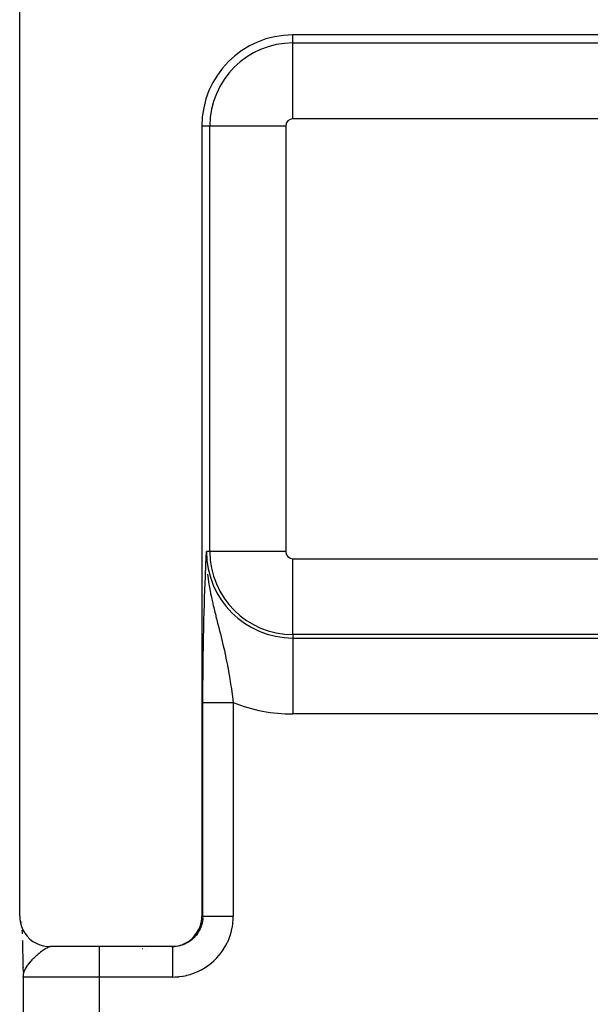
# Model space of a CAD drawing. Extents: x 24 to 958, y -468 to 283.
# Drawn here: x 314 to 332, y 185 to 218 of the extents above; entities that cross this region are included whole.
import ezdxf

# ---------------------------------------------------------------- set-up
doc = ezdxf.new("R2010")
doc.units = 0
doc.linetypes.add('DASHED', pattern=[11.05, 8.7, -2.35])
doc.layers.get('0').update_dxf_attribs({"linetype": 'CONTINUOUS'})
doc.layers.add('NEVIDI', color=4, linetype='DASHED')

msp = doc.modelspace()

# ---------------------------------------------------------------- linework, layer by layer
at = {"color": 2}
for p, q in [((313.5, 188), (313.5, 218)), ((346, 217), (322.5, 217)), ((319.5, 214), (319.5, 188)), ((319.644697, 199.803025), (319.65261, 199.96901)), ((319.65261, 199.96901), (319.654097, 200)), ((319.65418, 199.758467), (319.654646, 199.739512)), ((319.654646, 199.739512), (319.655884, 199.698383)), ((320.572385, 197.821555), (320.573889, 197.821008)), ((320.572385, 197.821555), (320.573889, 197.821008)), ((319.55294, 197), (319.554012, 197)), ((319.563117, 196.904951), (319.562039, 196.904738)), ((319.562063, 196.906354), (319.563173, 196.906565)), ((313.5, 188), (313.504058, 187.90876)), ((313.504058, 187.90876), (313.523538, 187.784226)), ((319.476446, 187.784182), (319.49594, 187.908741)), ((319.49594, 187.908741), (319.5, 188)), ((313.523538, 187.784226), (313.55853, 187.663104)), ((313.557038, 187.813743), (313.558797, 187.804862)), ((313.557255, 187.818308), (313.558787, 187.799431)), ((313.55853, 187.663104), (313.608391, 187.547296)), ((319.391539, 187.54722), (319.441431, 187.663041)), ((319.441431, 187.663041), (319.476446, 187.784182)), ((313.573964, 187.537941), (313.576666, 187.476413)), ((313.576666, 187.476413), (313.578645, 187.424564)), ((313.608391, 187.547296), (313.672529, 187.438578)), ((313.672529, 187.438578), (313.749862, 187.33882)), ((313.749862, 187.33882), (313.83906, 187.249667)), ((319.160954, 187.249762), (319.250164, 187.338929)), ((319.250164, 187.338929), (319.327445, 187.438611)), ((319.327445, 187.438611), (319.391539, 187.54722)), ((313.586672, 187.19791), (313.587858, 187.158795)), ((313.589148, 187.197011), (313.608996, 186.345986)), ((313.591856, 187.026913), (313.596227, 186.867764)), ((313.83906, 187.249667), (313.938763, 187.172445)), ((313.938763, 187.172445), (314.047378, 187.108406)), ((314.047378, 187.108406), (314.163278, 187.058526)), ((314.163278, 187.058526), (314.284556, 187.023514)), ((314.284556, 187.023514), (314.409092, 187.004054)), ((314.409092, 187.004054), (314.50033, 187)), ((318.49939, 187), (314.50033, 187)), ((317.599133, 186.95185), (317.595119, 186.949876)), ((318.49939, 187), (318.590635, 187.004052)), ((318.534311, 187), (318.49939, 187)), ((318.590635, 187.004052), (318.715343, 187.02354)), ((318.715343, 187.02354), (318.836562, 187.058535)), ((318.836562, 187.058535), (318.952393, 187.108367)), ((318.952393, 187.108367), (319.061148, 187.172468)), ((319.061148, 187.172468), (319.160954, 187.249762)), ((313.601018, 186.680867), (313.601277, 186.670251)), ((317.553041, 186.929172), (317.550609, 186.927975)), ((313.608996, 186.345986), (313.609718, 186.314849)), ((313.609133, 186.340791), (313.609725, 186.314849)), ((313.609331, 186.335598), (313.609791, 186.314849)), ((313.60959, 186.330407), (313.613133, 186.163351)), ((313.615447, 186.121234), (313.615373, 186.125916)), ((313.620112, 186.093912), (313.616181, 186.033606)), ((313.616275, 186.11376), (313.616937, 186.044092)), ((313.616275, 186.11376), (313.616937, 186.044092)), ((313.61653, 186), (313.61653, 148)), ((313.61654, 186.116983), (313.616547, 186.115932)), ((313.61654, 186.116983), (313.616547, 186.115932)), ((313.616876, 186.114415), (313.617158, 186.047154)), ((313.617226, 186.111848), (313.617299, 186.04911)), ((313.617593, 186.109282), (313.617468, 186.051442)), ((313.617974, 186.106717), (313.617671, 186.054254)), ((313.618371, 186.104153), (313.617919, 186.057692)), ((313.618784, 186.101591), (313.618227, 186.061965)), ((313.619211, 186.09903), (313.618619, 186.067395)), ((313.619211, 186.09903), (313.618619, 186.067395)), ((313.619654, 186.09647), (313.619131, 186.07449))]:
    msp.add_line(p, q, dxfattribs=at)
for centre, radius, start, end in [((322.5, 214), 3, 90, 180), ((312.61653, 186), 1, 0, 1.274024)]:
    msp.add_arc(centre, radius, start, end, dxfattribs=at)
at = {"layer": 'NEVIDI', "color": 7, "linetype": 'CONTINUOUS'}
for p, q in [((322.5, 216.735047), (322.5, 217)), ((322.5, 216.735047), (346, 216.735047)), ((322.5, 214.23657), (322.5, 216.735047)), ((346, 214.23657), (322.5, 214.23657)), ((319.764953, 214), (319.5, 214)), ((319.764953, 200), (319.764953, 214)), ((322.26343, 214), (319.764953, 214)), ((322.26343, 214), (322.26343, 200)), ((319.764953, 200), (319.654097, 200)), ((322.26343, 200), (319.764953, 200)), ((319.633887, 199.571339), (319.635361, 199.603396)), ((319.635361, 199.603396), (319.643212, 199.771606)), ((319.643212, 199.771606), (319.644697, 199.803025)), ((319.653032, 199.850712), (319.65418, 199.758467)), ((322.5, 199.76343), (346, 199.76343)), ((322.5, 197.264953), (322.5, 199.76343)), ((319.61708, 199.190507), (319.624604, 199.364952)), ((319.624604, 199.364952), (319.626134, 199.399558)), ((319.626134, 199.399558), (319.633887, 199.571339)), ((319.688816, 199.251232), (319.706828, 199.105638)), ((319.599683, 198.751709), (319.606724, 198.936352)), ((319.606724, 198.936352), (319.608246, 198.974893)), ((319.608246, 198.974893), (319.615557, 199.154239)), ((319.615557, 199.154239), (319.61708, 199.190507)), ((319.706828, 199.105638), (319.721139, 199.005425)), ((319.723416, 198.990392), (319.751621, 198.819071)), ((319.59143, 198.519673), (319.598189, 198.711065)), ((319.598189, 198.711065), (319.599683, 198.751709)), ((319.751621, 198.819071), (319.761519, 198.76407)), ((319.761519, 198.76407), (319.77258, 198.704981)), ((319.77258, 198.704981), (319.788617, 198.623048)), ((319.788617, 198.623048), (319.805522, 198.540604)), ((319.58219, 198.234409), (319.583536, 198.277946)), ((319.583536, 198.277946), (319.590017, 198.47798)), ((319.590017, 198.47798), (319.59143, 198.519673)), ((319.805522, 198.540604), (319.829555, 198.428876)), ((319.829555, 198.428876), (319.858084, 198.302674)), ((319.858084, 198.302674), (319.865607, 198.27033)), ((319.568969, 197.760303), (319.574765, 197.979715)), ((319.574765, 197.979715), (319.576039, 198.025336)), ((319.577563, 198.060005), (319.575872, 198.060408)), ((319.576039, 198.025336), (319.58219, 198.234409)), ((319.865607, 198.27033), (319.877301, 198.220694)), ((319.877301, 198.220694), (319.891398, 198.161789)), ((319.891398, 198.161789), (319.929353, 198.007144)), ((319.929353, 198.007144), (319.955841, 197.901658)), ((319.5624, 197.482914), (319.567779, 197.712565)), ((319.567779, 197.712565), (319.568969, 197.760303)), ((319.955841, 197.901658), (319.965005, 197.865475)), ((319.965005, 197.865475), (319.985619, 197.784471)), ((319.985619, 197.784471), (319.994498, 197.749704)), ((319.994498, 197.749704), (320.02102, 197.646066)), ((320.02102, 197.646066), (320.059363, 197.496002)), ((319.556455, 197.195982), (319.561313, 197.433352)), ((319.561313, 197.433352), (319.5624, 197.482914)), ((320.059363, 197.496002), (320.071604, 197.447836)), ((320.071604, 197.447836), (320.08534, 197.393528)), ((320.08534, 197.393528), (320.111475, 197.28922)), ((319.551179, 196.899642), (319.555478, 197.144584)), ((319.555478, 197.144584), (319.556455, 197.195982)), ((320.111475, 197.28922), (320.12269, 197.243995)), ((320.12269, 197.243995), (320.147548, 197.142596)), ((320.147548, 197.142596), (320.171374, 197.043707)), ((320.171374, 197.043707), (320.183497, 196.992665)), ((320.183497, 196.992665), (320.207045, 196.891937)), ((322.5, 197.264953), (322.5, 197.154097)), ((346, 197.264953), (322.5, 197.264953)), ((322.5, 197.154097), (322.5, 194.65562)), ((322.5, 197.154097), (346, 197.154097)), ((319.546599, 196.592799), (319.550323, 196.846494)), ((319.550323, 196.846494), (319.551179, 196.899642)), ((320.207045, 196.891937), (320.241021, 196.742316)), ((320.241021, 196.742316), (320.253042, 196.687956)), ((320.253042, 196.687956), (320.261885, 196.647434)), ((319.542774, 196.276256), (319.545876, 196.538224)), ((319.545876, 196.538224), (319.546599, 196.592799)), ((320.261885, 196.647434), (320.262871, 196.64289)), ((320.262871, 196.64289), (320.294646, 196.492959)), ((320.294646, 196.492959), (320.31484, 196.393909)), ((320.31484, 196.393909), (320.341872, 196.256063)), ((319.539779, 195.953305), (319.542186, 196.219856)), ((319.542186, 196.219856), (319.542774, 196.276256)), ((320.341872, 196.256063), (320.344554, 196.242036)), ((320.344554, 196.242036), (320.363206, 196.142633)), ((320.363206, 196.142633), (320.390933, 195.988601)), ((319.537661, 195.626569), (319.539344, 195.896337)), ((319.539344, 195.896337), (319.539779, 195.953305)), ((320.390933, 195.988601), (320.40817, 195.88876)), ((320.40817, 195.88876), (320.409182, 195.882795)), ((320.409182, 195.882795), (320.411636, 195.868275)), ((320.411636, 195.868275), (320.433559, 195.735361)), ((320.433559, 195.735361), (320.449251, 195.636477)), ((319.536441, 195.295502), (319.537376, 195.567839)), ((319.537376, 195.567839), (319.537661, 195.626569)), ((320.449251, 195.636477), (320.472435, 195.48433)), ((320.472435, 195.48433), (320.472631, 195.483012)), ((320.472631, 195.483012), (320.487124, 195.383987)), ((320.487124, 195.383987), (320.508725, 195.230477)), ((319.536139, 195.029763), (319.536322, 195.236517)), ((319.536322, 195.236517), (319.536441, 195.295502)), ((320.508725, 195.230477), (320.522171, 195.131213)), ((320.522171, 195.131213), (320.525522, 195.106034)), ((320.525522, 195.106034), (320.53553, 195.029763)), ((319.536139, 188), (319.536139, 195.029763)), ((319.536429, 195.029763), (319.536854, 195.029763)), ((319.536854, 195.029763), (319.539172, 195.029763)), ((319.539172, 195.029763), (319.53998, 195.029763)), ((319.53998, 195.029763), (319.543755, 195.029763)), ((319.543755, 195.029763), (319.544474, 195.029763)), ((319.544474, 195.029763), (319.544918, 195.029763)), ((319.544918, 195.029763), (319.55018, 195.029763)), ((319.55018, 195.029763), (319.551715, 195.029763)), ((319.551715, 195.029763), (319.558399, 195.029763)), ((319.558399, 195.029763), (319.560303, 195.029763)), ((319.560303, 195.029763), (319.568416, 195.029763)), ((319.568416, 195.029763), (319.570673, 195.029763)), ((319.570673, 195.029763), (319.571133, 195.029763)), ((319.571133, 195.029763), (319.580229, 195.029763)), ((319.580229, 195.029763), (319.582861, 195.029763)), ((319.582861, 195.029763), (319.593786, 195.029763)), ((319.593786, 195.029763), (319.596776, 195.029763)), ((319.596776, 195.029763), (319.609077, 195.029763)), ((319.609077, 195.029763), (319.612453, 195.029763)), ((319.612453, 195.029763), (319.615008, 195.029763)), ((319.615008, 195.029763), (319.626089, 195.029763)), ((319.626089, 195.029763), (319.629776, 195.029763)), ((319.629776, 195.029763), (319.644762, 195.029763)), ((319.644762, 195.029763), (319.648787, 195.029763)), ((319.648787, 195.029763), (319.665074, 195.029763)), ((319.665074, 195.029763), (319.669458, 195.029763)), ((319.669458, 195.029763), (319.675324, 195.029763)), ((319.675324, 195.029763), (319.687001, 195.029763)), ((319.687001, 195.029763), (319.691681, 195.029763)), ((319.691681, 195.029763), (319.710479, 195.029763)), ((319.710479, 195.029763), (319.715472, 195.029763)), ((319.715472, 195.029763), (319.735474, 195.029763)), ((319.735474, 195.029763), (319.740794, 195.029763)), ((319.740794, 195.029763), (319.751151, 195.029763)), ((319.751151, 195.029763), (319.761959, 195.029763)), ((319.761959, 195.029763), (319.767554, 195.029763)), ((319.767554, 195.029763), (319.789857, 195.029763)), ((319.789857, 195.029763), (319.795738, 195.029763)), ((319.795738, 195.029763), (319.819128, 195.029763)), ((319.819128, 195.029763), (319.825298, 195.029763)), ((319.825298, 195.029763), (319.840872, 195.029763)), ((319.840872, 195.029763), (319.849718, 195.029763)), ((319.849718, 195.029763), (319.856137, 195.029763)), ((319.856137, 195.029763), (319.881571, 195.029763)), ((319.881571, 195.029763), (319.888241, 195.029763)), ((319.888241, 195.029763), (319.914628, 195.029763)), ((319.914628, 195.029763), (319.921555, 195.029763)), ((319.921555, 195.029763), (319.943002, 195.029763)), ((319.943002, 195.029763), (319.948845, 195.029763)), ((319.948845, 195.029763), (319.956021, 195.029763)), ((319.956021, 195.029763), (319.98412, 195.029763)), ((319.98412, 195.029763), (319.991677, 195.029763)), ((319.991677, 195.029763), (320.020409, 195.029763)), ((320.020409, 195.029763), (320.028127, 195.029763)), ((320.028127, 195.029763), (320.055917, 195.029763)), ((320.055917, 195.029763), (320.057669, 195.029763)), ((320.057669, 195.029763), (320.065622, 195.029763)), ((320.065622, 195.029763), (320.095786, 195.029763)), ((320.095786, 195.029763), (320.103916, 195.029763)), ((320.103916, 195.029763), (320.134712, 195.029763)), ((320.134712, 195.029763), (320.142955, 195.029763)), ((320.142955, 195.029763), (320.174405, 195.029763)), ((320.174405, 195.029763), (320.177204, 195.029763)), ((320.177204, 195.029763), (320.182834, 195.029763)), ((320.182834, 195.029763), (320.214737, 195.029763)), ((320.214737, 195.029763), (320.223304, 195.029763)), ((320.223304, 195.029763), (320.255652, 195.029763)), ((320.255652, 195.029763), (320.264283, 195.029763)), ((320.264283, 195.029763), (320.297116, 195.029763)), ((320.297116, 195.029763), (320.304892, 195.029763)), ((320.304892, 195.029763), (320.305865, 195.029763)), ((320.305865, 195.029763), (320.33908, 195.029763)), ((320.33908, 195.029763), (320.347717, 195.029763)), ((320.347717, 195.029763), (320.381408, 195.029763)), ((320.381408, 195.029763), (320.39014, 195.029763)), ((320.39014, 195.029763), (320.423914, 195.029763)), ((320.423914, 195.029763), (320.432725, 195.029763)), ((320.432725, 195.029763), (320.436755, 195.029763)), ((320.436755, 195.029763), (320.466629, 195.029763)), ((320.466629, 195.029763), (320.475406, 195.029763)), ((320.475406, 195.029763), (320.50955, 195.029763)), ((320.50955, 195.029763), (320.518377, 195.029763)), ((320.518377, 195.029763), (320.53553, 195.029763)), ((320.53553, 195.029763), (320.53553, 188)), ((346, 194.65562), (322.5, 194.65562)), ((319.5, 188), (319.536139, 188)), ((319.531968, 187.908841), (319.530847, 187.897348)), ((319.535036, 187.953073), (319.531968, 187.908841)), ((319.535391, 187.96135), (319.535036, 187.953073)), ((319.536139, 188), (319.541999, 188)), ((319.541999, 188), (319.544498, 188)), ((319.544498, 188), (319.546609, 188)), ((319.546609, 188), (319.565318, 188)), ((319.565318, 188), (319.571188, 188)), ((319.571188, 188), (319.57442, 188)), ((319.57442, 188), (319.605104, 188)), ((319.605104, 188), (319.615001, 188)), ((319.615001, 188), (319.618541, 188)), ((319.618541, 188), (319.660901, 188)), ((319.660901, 188), (319.675425, 188)), ((319.675425, 188), (319.678495, 188)), ((319.678495, 188), (319.731572, 188)), ((319.731572, 188), (319.751088, 188)), ((319.751088, 188), (319.752945, 188)), ((319.752945, 188), (319.816018, 188)), ((319.816018, 188), (319.840872, 188)), ((319.840872, 188), (319.912759, 188)), ((319.912759, 188), (319.940751, 188)), ((319.940751, 188), (319.943167, 188)), ((319.943167, 188), (320.020162, 188)), ((320.020162, 188), (320.050579, 188)), ((320.050579, 188), (320.055841, 188)), ((320.055841, 188), (320.136286, 188)), ((320.136286, 188), (320.168865, 188)), ((320.168865, 188), (320.177258, 188)), ((320.177258, 188), (320.259308, 188)), ((320.259308, 188), (320.293252, 188)), ((320.293252, 188), (320.304929, 188)), ((320.304929, 188), (320.387005, 188.000001)), ((320.387005, 188.000001), (320.42196, 188.000001)), ((320.42196, 188.000001), (320.436882, 188.000001)), ((320.436882, 188.000001), (320.517264, 188.000002)), ((320.517264, 188.000002), (320.53553, 188.000002)), ((320.533504, 187.906049), (320.53553, 188)), ((319.447463, 187.588667), (319.444027, 187.581151)), ((319.469065, 187.640249), (319.447463, 187.588667)), ((319.472028, 187.648016), (319.469065, 187.640249)), ((319.477527, 187.662971), (319.472028, 187.648016)), ((319.490264, 187.700857), (319.477527, 187.662971)), ((319.49271, 187.708761), (319.490264, 187.700857)), ((319.507534, 187.762741), (319.49271, 187.708761)), ((319.509466, 187.770782), (319.507534, 187.762741)), ((319.512538, 187.784218), (319.509466, 187.770782)), ((319.520781, 187.825571), (319.512538, 187.784218)), ((319.522193, 187.833719), (319.520781, 187.825571)), ((319.529963, 187.889122), (319.522193, 187.833719)), ((319.530847, 187.897348), (319.529963, 187.889122)), ((320.478373, 187.52537), (320.501984, 187.634692)), ((320.501984, 187.634692), (320.50496, 187.650993)), ((320.50496, 187.650993), (320.521476, 187.761569)), ((320.521476, 187.761569), (320.523393, 187.778054)), ((320.523393, 187.778054), (320.532673, 187.889498)), ((320.532673, 187.889498), (320.533504, 187.906049)), ((319.219603, 187.270556), (319.196597, 187.249682)), ((319.225623, 187.276239), (319.219603, 187.270556)), ((319.265109, 187.315981), (319.225623, 187.276239)), ((319.270754, 187.32204), (319.265109, 187.315981)), ((319.285905, 187.338814), (319.270754, 187.32204)), ((319.30758, 187.364205), (319.285905, 187.338814)), ((319.312827, 187.370617), (319.30758, 187.364205)), ((319.346855, 187.415038), (319.312827, 187.370617)), ((319.351676, 187.421769), (319.346855, 187.415038)), ((319.363289, 187.438483), (319.351676, 187.421769)), ((319.382766, 187.468258), (319.363289, 187.438483)), ((319.387146, 187.475286), (319.382766, 187.468258)), ((319.415206, 187.523709), (319.387146, 187.475286)), ((319.419132, 187.531015), (319.415206, 187.523709)), ((319.427508, 187.547111), (319.419132, 187.531015)), ((319.444027, 187.581151), (319.427508, 187.547111)), ((320.35142, 187.162216), (320.395392, 187.265014)), ((320.395392, 187.265014), (320.401418, 187.280445)), ((320.401418, 187.280445), (320.438769, 187.385894)), ((320.438769, 187.385894), (320.443802, 187.401686)), ((320.443802, 187.401686), (320.474372, 187.509347)), ((320.474372, 187.509347), (320.478373, 187.52537)), ((314.390396, 186.953622), (314.357883, 186.935069)), ((314.41179, 186.964658), (314.390396, 186.953622)), ((314.425156, 186.971006), (314.41179, 186.964658)), ((314.432, 186.974077), (314.425156, 186.971006)), ((314.446689, 186.980224), (314.432, 186.974077)), ((314.465848, 186.987237), (314.446689, 186.980224)), ((314.496069, 186.995562), (314.465848, 186.987237)), ((314.497507, 186.995862), (314.496069, 186.995562)), ((314.514636, 186.998681), (314.497507, 186.995862)), ((314.535746, 187), (314.514636, 186.998681)), ((316.11653, 187), (316.11653, 186)), ((318.581367, 187.001104), (318.534311, 187)), ((318.534311, 186.999826), (318.534311, 186.993233)), ((318.534311, 186.993233), (318.534311, 186.992054)), ((318.534311, 186.992054), (318.534311, 186.988398)), ((318.534311, 186.988398), (318.534311, 186.968842)), ((318.534311, 186.968842), (318.534311, 186.968344)), ((318.534311, 186.968344), (318.534311, 186.95931)), ((318.534311, 186.95931), (318.534311, 186.929163)), ((318.589638, 187.001526), (318.581367, 187.001104)), ((318.6256, 187.00416), (318.589638, 187.001526)), ((318.645469, 187.006175), (318.6256, 187.00416)), ((318.653667, 187.007122), (318.645469, 187.006175)), ((318.709118, 187.015341), (318.653667, 187.007122)), ((318.717269, 187.016817), (318.709118, 187.015341)), ((318.750417, 187.023543), (318.717269, 187.016817)), ((318.772048, 187.028564), (318.750417, 187.023543)), ((318.780103, 187.030564), (318.772048, 187.028564)), ((318.833981, 187.045785), (318.780103, 187.030564)), ((318.841898, 187.048299), (318.833981, 187.045785)), ((318.871885, 187.05848), (318.841898, 187.048299)), ((318.894707, 187.066947), (318.871885, 187.05848)), ((318.902428, 187.069955), (318.894707, 187.066947)), ((318.953988, 187.091973), (318.902428, 187.069955)), ((318.961495, 187.095467), (318.953988, 187.091973)), ((318.987999, 187.108418), (318.961495, 187.095467)), ((319.011509, 187.120732), (318.987999, 187.108418)), ((319.018803, 187.124715), (319.011509, 187.120732)), ((319.067042, 187.153104), (319.018803, 187.124715)), ((319.074036, 187.157528), (319.067042, 187.153104)), ((319.096795, 187.172494), (319.074036, 187.157528)), ((319.120362, 187.188953), (319.096795, 187.172494)), ((319.127094, 187.193842), (319.120362, 187.188953)), ((319.171259, 187.228134), (319.127094, 187.193842)), ((319.177661, 187.233442), (319.171259, 187.228134)), ((319.196597, 187.249682), (319.177661, 187.233442)), ((320.22034, 186.922604), (320.229218, 186.936604)), ((320.229218, 186.936604), (320.286032, 187.032943)), ((320.286032, 187.032943), (320.293978, 187.047471)), ((320.293978, 187.047471), (320.344424, 187.147206)), ((320.344424, 187.147206), (320.35142, 187.162216)), ((313.965455, 186.621817), (313.95405, 186.610843)), ((313.98329, 186.638728), (313.965455, 186.621817)), ((314.034158, 186.685429), (313.98329, 186.638728)), ((314.062946, 186.710956), (314.034158, 186.685429)), ((314.074723, 186.721223), (314.062946, 186.710956)), ((314.089602, 186.734051), (314.074723, 186.721223)), ((314.11305, 186.753946), (314.089602, 186.734051)), ((314.140938, 186.777105), (314.11305, 186.753946)), ((314.178418, 186.807379), (314.140938, 186.777105)), ((314.18897, 186.815726), (314.178418, 186.807379)), ((314.215568, 186.836398), (314.18897, 186.815726)), ((314.249275, 186.861753), (314.215568, 186.836398)), ((314.26081, 186.87019), (314.249275, 186.861753)), ((314.272877, 186.878873), (314.26081, 186.87019)), ((314.286131, 186.888232), (314.272877, 186.878873)), ((314.328154, 186.916529), (314.286131, 186.888232)), ((314.35195, 186.93148), (314.328154, 186.916529)), ((314.357883, 186.935069), (314.35195, 186.93148)), ((317.692113, 186.876659), (317.691396, 186.875258)), ((317.724101, 186.92917), (317.723242, 186.92783)), ((318.534311, 186.929163), (318.534311, 186.927145)), ((318.534311, 186.927145), (318.534311, 186.913084)), ((318.534311, 186.913084), (318.534311, 186.875259)), ((318.534311, 186.875259), (318.534311, 186.86889)), ((318.534311, 186.86889), (318.534311, 186.850499)), ((318.534311, 186.850499), (318.534311, 186.807456)), ((318.534311, 186.807456), (318.534311, 186.79516)), ((318.534311, 186.79516), (318.534311, 186.772757)), ((318.534311, 186.772757), (318.534311, 186.726821)), ((318.534311, 186.726821), (318.534311, 186.707108)), ((318.534311, 186.707108), (318.534311, 186.681262)), ((318.534311, 186.681262), (318.534311, 186.634492)), ((318.534311, 186.634492), (318.534311, 186.606384)), ((319.903194, 186.541087), (319.982694, 186.619879)), ((319.982694, 186.619879), (319.994071, 186.631906)), ((319.994071, 186.631906), (320.068324, 186.715627)), ((320.068324, 186.715627), (320.078922, 186.728378)), ((320.078922, 186.728378), (320.147635, 186.816654)), ((320.147635, 186.816654), (320.157414, 186.830084)), ((320.157414, 186.830084), (320.22034, 186.922604)), ((313.700364, 186.30635), (313.682399, 186.274308)), ((313.73616, 186.362138), (313.700364, 186.30635)), ((313.736648, 186.362843), (313.73616, 186.362138)), ((313.757485, 186.391898), (313.736648, 186.362843)), ((313.759364, 186.394424), (313.757485, 186.391898)), ((313.802262, 186.448825), (313.759364, 186.394424)), ((313.827888, 186.478904), (313.802262, 186.448825)), ((313.830268, 186.481624), (313.827888, 186.478904)), ((313.857111, 186.511548), (313.830268, 186.481624)), ((313.875819, 186.531682), (313.857111, 186.511548)), ((313.903502, 186.560548), (313.875819, 186.531682)), ((313.948627, 186.605579), (313.903502, 186.560548)), ((313.95405, 186.610843), (313.948627, 186.605579)), ((318.534311, 186.606384), (318.534311, 186.577371)), ((318.534311, 186.577371), (318.534311, 186.532156)), ((318.534311, 186.532156), (318.534311, 186.495009)), ((318.534311, 186.495009), (318.534311, 186.463398)), ((318.534311, 186.463398), (318.534311, 186.421411)), ((318.534311, 186.421411), (318.534311, 186.374603)), ((318.534311, 186.374603), (318.534311, 186.341047)), ((318.534311, 186.341047), (318.534311, 186.30397)), ((318.534311, 186.30397), (318.534311, 186.247698)), ((319.4874, 186.241394), (319.584307, 186.297392)), ((319.584307, 186.297392), (319.598349, 186.306122)), ((319.598349, 186.306122), (319.691424, 186.368226)), ((319.691424, 186.368226), (319.704913, 186.377866)), ((319.704913, 186.377866), (319.793818, 186.445809)), ((319.793818, 186.445809), (319.806668, 186.456297)), ((319.806668, 186.456297), (319.891048, 186.529801)), ((319.891048, 186.529801), (319.903194, 186.541087)), ((313.620417, 186.092321), (313.616181, 186.033606)), ((313.616181, 186.033606), (313.616285, 186.022234)), ((316.11653, 186), (313.61653, 186)), ((313.626278, 186.12532), (313.620417, 186.092321)), ((313.628141, 186.133622), (313.626278, 186.12532)), ((313.628197, 186.133863), (313.628141, 186.133622)), ((313.642702, 186.183931), (313.628197, 186.133863)), ((313.654991, 186.216319), (313.642702, 186.183931)), ((313.668403, 186.246475), (313.654991, 186.216319)), ((313.677684, 186.265263), (313.668403, 186.246475)), ((313.682399, 186.274308), (313.677684, 186.265263)), ((316.11653, 186), (316.11653, 148)), ((318.534311, 186), (316.11653, 186)), ((318.534311, 186.247698), (318.534311, 186.212634)), ((318.534311, 186.212634), (318.534311, 186.181548)), ((318.534311, 186.181548), (318.534311, 186.116171)), ((318.534311, 186.116171), (318.534311, 186.080348)), ((318.534311, 186.080348), (318.534311, 186.056286)), ((318.534311, 186.056286), (318.534311, 186)), ((318.534311, 186), (318.611697, 186.001335)), ((318.611697, 186.001335), (318.628266, 186.002024)), ((318.628266, 186.002024), (318.739795, 186.010344)), ((318.739795, 186.010344), (318.756269, 186.012117)), ((318.756269, 186.012117), (318.867095, 186.027697)), ((318.867095, 186.027697), (318.883425, 186.030533)), ((318.883425, 186.030533), (318.993053, 186.053228)), ((318.993053, 186.053228), (319.009182, 186.05711)), ((319.009182, 186.05711), (319.117077, 186.08675)), ((319.117077, 186.08675), (319.132923, 186.091651)), ((319.132923, 186.091651), (319.238695, 186.12809)), ((319.238695, 186.12809), (319.254188, 186.133985)), ((319.254188, 186.133985), (319.357441, 186.17709)), ((319.357441, 186.17709), (319.372514, 186.183956)), ((319.372514, 186.183956), (319.472787, 186.233569)), ((319.472787, 186.233569), (319.4874, 186.241394))]:
    msp.add_line(p, q, dxfattribs=at)
for centre, radius, start, end in [((322.5, 214), 2.735047, 90, 180), ((322.5, 214), 0.23657, 90, 180), ((322.5, 200), 2.845903, 180, 270), ((322.5, 200), 2.735047, 180, 270), ((322.5, 200), 0.23657, 180, 270), ((322.5, 200), 5.34438, 248.433757, 270)]:
    msp.add_arc(centre, radius, start, end, dxfattribs=at)

doc.saveas('drawing.dxf')
